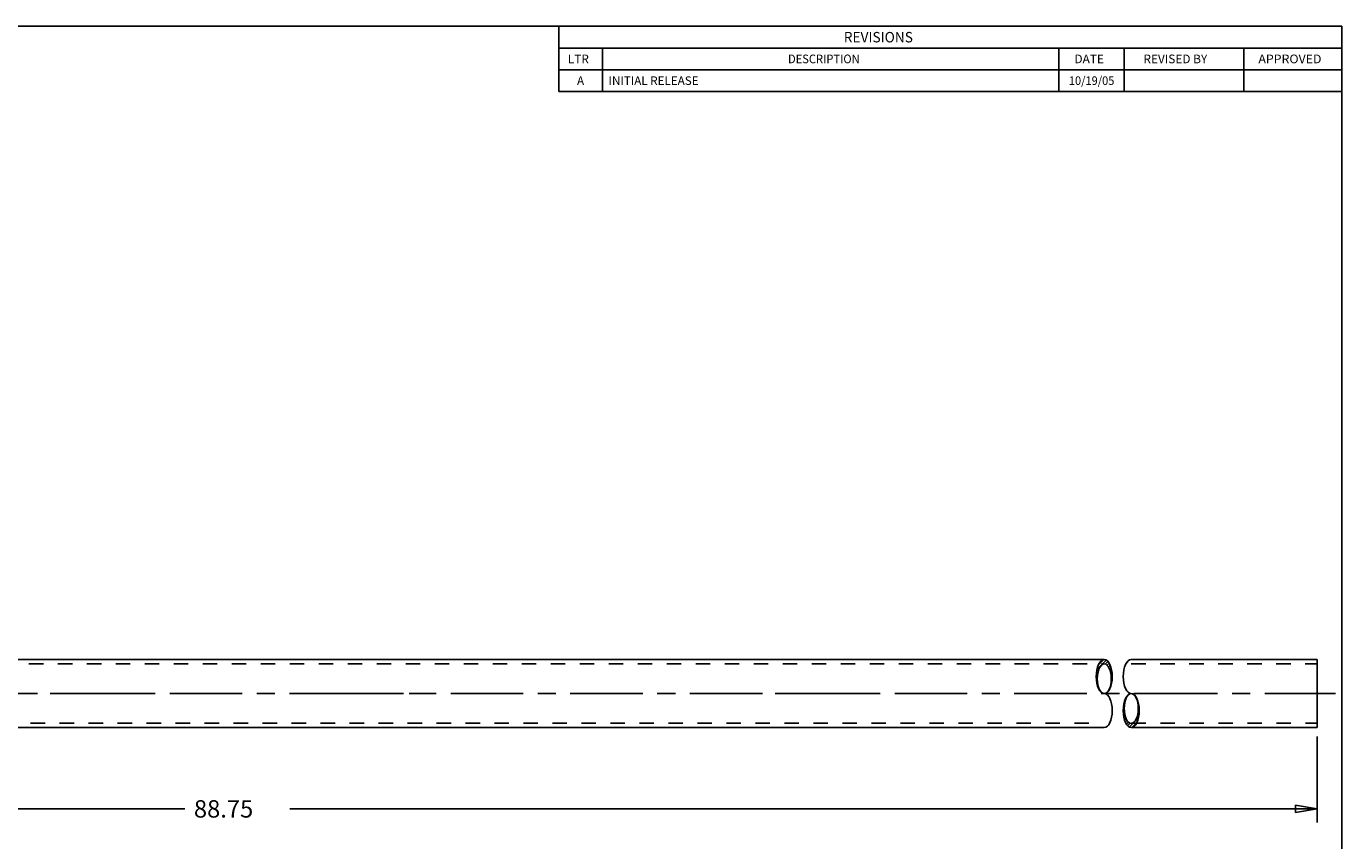
# Model space of a CAD drawing. Extents: x 0.4 to 16.9, y 0.2 to 10.8.
# Drawn here: x 7.8 to 16.9, y 5.1 to 10.8 of the extents above; entities that cross this region are included whole.
import ezdxf
from ezdxf.enums import TextEntityAlignment as Align

# ---------------------------------------------------------------- set-up
doc = ezdxf.new("R2010")
doc.units = 0
doc.header["$MEASUREMENT"] = 0
for name, pattern in [('CENTERLINE', [1.25, 0.5, -0.0625, 0.125, -0.0625, 0.5]), ('HIDDEN', [0.1875, 0.0625, -0.0625, 0.0625]), ('HIDDENNEW0', [0.1875, 0.0625, -0.0625, 0.0625]), ('PHANTOM', [1.1875, 0.375, -0.0625, 0.125, -0.0625, 0.125, -0.0625, 0.375])]:
    doc.linetypes.add(name, pattern=pattern)
doc.layers.get('0').update_dxf_attribs({"linetype": 'CONTINUOUS'})
for name, color, linetype in [('4', 7, 'CONTINUOUS'), ('CEN', 150, 'PHANTOM'), ('CROSS_HATCH', 4, 'CONTINUOUS'), ('DIM', 2, 'CONTINUOUS'), ('HID', 3, 'HIDDEN'), ('OBJ', 7, 'HIDDENNEW0'), ('TITLE', 1, 'CONTINUOUS'), ('TXT', 2, 'CONTINUOUS')]:
    doc.layers.add(name, color=color, linetype=linetype)
doc.styles.get("Standard").update_dxf_attribs({"font": 'monotxt.shx'})
doc.dimstyles.new('DSTYLE2', dxfattribs={"dimtxt": 0.12, "dimasz": 0.15, "dimexe": 0.09375, "dimexo": 0.0625, "dimgap": 0.0625, "dimtad": 0, "dimtih": 1, "dimtoh": 1, "dimdec": 3, "dimrnd": 0.01, "dimzin": 7, "dimdsep": 46, "dimtxsty": 'Standard', "dimcen": 0.09, "dimadec": 0, "dimazin": 0, "dimtm": 0.04, "dimtfac": 1, "dimtdec": 3, "dimtofl": 0, "dimtmove": 2, "dimatfit": 3, "dimfxl": 0, "dimtolj": 1, "dimtzin": 0, "dimarcsym": 0})

# ---------------------------------------------------------------- blocks, each defined once
blk = doc.blocks.new('SBTIT00')
at = {"layer": 'TXT', "color": 7, "linetype": 'Continuous'}
for p, q in [((16.5, 10.5), (0, 10.5)), ((11.1, 10.2), (11.1, 10.5)), ((16.5, 10.5), (16.5, 0)), ((11.1, 10.35), (16.5, 10.35)), ((11.4, 10.35), (11.4, 10.2)), ((14.55, 10.35), (14.55, 10.2)), ((15, 10.35), (15, 10.2)), ((15.825, 10.35), (15.825, 10.2)), ((16.5, 10.2), (11.1, 10.2))]:
    blk.add_line(p, q, dxfattribs=at)
at = {"layer": '4', "color": 4, "linetype": 'Continuous', "flags": 4}
for tag, width, p in [('ACAD', 0.55, (9.85, 1.9279)), ('MECH', 0.55, (10.35, 1.9279)), ('IDEAS', 0.55, (10.85, 1.9279)), ('DRAFTER', 0.55, (11.6625, 1.5349)), ('TOLA', 0.4, (9.225, 1.3601)), ('CHECKER', 0.55, (11.6625, 1.2974)), ('CHECK_DATE', 0.55, (12.5625, 1.2974)), ('APP_1_DATE', 0.55, (12.5625, 1.0599)), ('APP_2_DATE', 0.55, (12.5625, 0.8224)), ('APP_3_DATE', 0.55, (12.5625, 0.5849)), ('APP_4_DATE', 0.55, (12.5625, 0.3474)), ('REV_LTR', 1.75, (16.2681, 0.3556))]:
    blk.add_attdef(tag, text='', height=0.12, dxfattribs=dict(at, width=width)).set_placement(p, align=Align.CENTER)
for tag, p, width in [('CATEGORY_NAME', (13.3925, 1.7868), 0.9), ('PROJECT_NAME', (13.3925, 1.5431), 0.9), ('TOLX', (8.5644, 1.3601), 0.4), ('TOLXX', (8.5644, 1.2824), 0.4), ('TITLE1', (13.2531, 1.2633), 0.9), ('TOLXXX', (8.5644, 1.2047), 0.4), ('TITLE2', (13.2531, 1.0555), 0.9), ('TITLE3', (13.2531, 0.8478), 0.9), ("MAT'L_1", (8.1475, 0.5252), 0.7), ('SCALE', (13.4451, 0.4484), 0.6), ("MAT'L_2", (8.1475, 0.3641), 0.7), ('DWG_NO.', (14.3444, 0.3765), 1.25), ('S2', (16.3075, 0.1182), 0.5), ('FINISH', (8.1769, 0.0433), 0.7)]:
    blk.add_attdef(tag, p, '', height=0.12, dxfattribs=dict(at, width=width))
at = {"layer": '4', "color": 4, "linetype": 'Continuous', "width": 0.55, "flags": 4}
for tag, p in [('NA6', (9.69, 1.7435)), ('UO6', (10.44, 1.7435)), ('NA5', (9.69, 1.5215)), ('UO5', (10.44, 1.5215)), ('UO4', (10.44, 1.2994)), ('NA4', (9.69, 1.2994)), ('NA3', (9.69, 1.0773)), ('UO3', (10.44, 1.0773)), ('NA2', (9.69, 0.8552)), ('UO2', (10.44, 0.8552)), ('NA1', (9.69, 0.6331)), ('UO1', (10.44, 0.6331))]:
    blk.add_attdef(tag, text='', height=0.12, dxfattribs=at).set_placement(p, align=Align.MIDDLE_LEFT)
at = {"layer": 'DIM', "color": 2, "linetype": 'Continuous'}
for s, height, width, p in [('REVISIONS', 0.072, 0.962778, (13.0655, 10.389)), ('DESCRIPTION', 0.06, 0.939273, (12.6808, 10.245)), ('REVISED BY', 0.06, 0.9999, (15.1325, 10.245)), ('APPROVED', 0.06, 1.041625, (15.9254, 10.245))]:
    blk.add_text(s, height=height, dxfattribs=dict(at, width=width)).set_placement(p)
for s, p in [('LTR', (11.1615, 10.245)), ('DATE', (14.6565, 10.245))]:
    blk.add_text(s, height=0.06, dxfattribs=at).set_placement(p)
blk = doc.blocks.new('_AH1')
at = {"color": 0, "linetype": 'Continuous'}
for p, q in [((-1, 0.166667), (0, 0)), ((-1, 0.166667), (-1, -0.166667)), ((0, 0), (-1, -0.166667)), ((0, 0), (-1, 0))]:
    blk.add_line(p, q, dxfattribs=at)
blk = doc.blocks.new('*D21')
at = {"layer": 'DIM', "color": 2, "linetype": 'Continuous'}
for p, q in [((1.8091, 5.8508), (1.8091, 5.2581)), ((16.7065, 5.8508), (16.7065, 5.2581)), ((5.3161, 5.4663), (5.28, 5.3518)), ((5.3161, 5.4663), (5.3883, 5.2374)), ((1.8091, 5.3518), (5.28, 5.3518)), ((5.4244, 5.3518), (5.3883, 5.2374)), ((5.4244, 5.3518), (8.8953, 5.3518)), ((16.7065, 5.3518), (9.6203, 5.3518))]:
    blk.add_line(p, q, dxfattribs=at)
at = {"layer": 'DIM', "color": 2, "xscale": 0.15, "yscale": 0.15, "zscale": 0.15, "rotation": 180}
blk.add_blockref('_AH1', (1.8091, 5.3518), dxfattribs=at)
at = {"layer": 'DIM', "color": 2, "xscale": 0.15, "yscale": 0.15, "zscale": 0.15}
blk.add_blockref('_AH1', (16.7065, 5.3518), dxfattribs=at)
at = {"layer": 'DIM', "color": 2, "linetype": 'Continuous'}
blk.add_text('88.75', height=0.12, dxfattribs=at).set_placement((8.9578, 5.2918))
blk = doc.blocks.new('*E17', base_point=(0, -0.25))
at = {"layer": 'OBJ', "color": 7, "linetype": 'Continuous'}
blk.add_arc((0, -0.25), 0.25, 0, 180, dxfattribs=at)
blk = doc.blocks.new('*E18')
at = {"layer": 'OBJ', "color": 7, "linetype": 'Continuous'}
blk.add_circle((0, 0), 1, dxfattribs=at)
blk = doc.blocks.new('*E19')
at = {"layer": 'OBJ', "color": 7, "linetype": 'Continuous'}
blk.add_circle((0, 0), 1, dxfattribs=at)
blk = doc.blocks.new('*X11')
at = {"layer": 'CROSS_HATCH', "color": 4, "linetype": 'Continuous'}
for p, q in [((-0.139, 0.347), (-0.005, 0.481)), ((-0.118, 0.412), (-0.042, 0.488)), ((-0.018, 0.424), (0.02, 0.462)), ((0.009, 0.407), (0.039, 0.437)), ((0.029, 0.382), (0.054, 0.407)), ((-0.151, 0.247), (-0.133, 0.265)), ((-0.15, 0.204), (-0.136, 0.218)), ((-0.148, 0.294), (-0.121, 0.321)), ((0.044, 0.353), (0.066, 0.375)), ((0.055, 0.32), (0.075, 0.34)), ((0.063, 0.284), (0.081, 0.302)), ((0.068, 0.245), (0.084, 0.261)), ((0.07, 0.202), (0.084, 0.217)), ((-0.145, 0.164), (-0.135, 0.174)), ((-0.138, 0.127), (-0.13, 0.135)), ((-0.129, 0.092), (-0.122, 0.099)), ((-0.116, 0.061), (-0.111, 0.065)), ((-0.1, 0.033), (-0.097, 0.036)), ((-0.079, 0.009), (-0.078, 0.011)), ((-0.002, -0.002), (0.002, 0.002)), ((0.019, 0.019), (0.035, 0.035)), ((0.057, 0.101), (0.068, 0.113)), ((0.067, 0.155), (0.08, 0.168)), ((-0.052, -0.008), (-0.052, -0.008))]:
    blk.add_line(p, q, dxfattribs=at)
blk = doc.blocks.new('S_CURVE-TUBE_MEDIUM')
at = {"layer": 'OBJ', "color": 7, "linetype": 'Continuous'}
for p, q in [((0, 0.5), (-0.062, 0.5)), ((0, -0.5), (-0.062, -0.5))]:
    blk.add_line(p, q, dxfattribs=at)
at = {"layer": 'CROSS_HATCH'}
blk.add_blockref('*X11', (0.033, 0.011), dxfattribs=at)
at = {"layer": 'OBJ', "color": 7, "rotation": 90}
for name, p, xscale, yscale, zscale in [('*E18', (0, 0.25), 0.25, 0.1176944, 0.25), ('*E19', (0, 0.219), 0.21875, 0.1029826, 0.21875)]:
    blk.add_blockref(name, p, dxfattribs=dict(at, xscale=xscale, yscale=yscale, zscale=zscale))
at = {"layer": 'OBJ', "color": 7, "yscale": 0.4707776, "rotation": 270}
blk.add_blockref('*E17', (0, -0.25), dxfattribs=at)

msp = doc.modelspace()

# ---------------------------------------------------------------- linework, layer by layer
at = {"layer": 'CEN', "color": 150, "linetype": 'CENTERLINE'}
for p, q in [((4.90408, 6.14706), (8.59158, 6.14706)), ((7.96658, 6.14706), (10.52908, 6.14706)), ((9.90408, 6.14706), (13.59158, 6.14706)), ((12.96658, 6.14706), (15.52908, 6.14706)), ((15.51904, 6.14706), (16.83154, 6.14706))]:
    msp.add_line(p, q, dxfattribs=at)
at = {"layer": 'HID', "color": 3, "linetype": 'HIDDEN'}
for p, q in [((3.21913, 6.35131), (15.23725, 6.35131)), ((15.4232, 6.35131), (16.70654, 6.35131)), ((3.23113, 5.94281), (15.22524, 5.94281)), ((15.42449, 5.94281), (16.70654, 5.94281))]:
    msp.add_line(p, q, dxfattribs=at)
at = {"layer": 'OBJ', "color": 7, "linetype": 'Continuous'}
for p, q in [((3.21913, 6.38144), (15.23725, 6.38144)), ((15.4232, 6.38144), (16.70654, 6.38144)), ((16.70654, 5.91269), (16.70654, 6.38144)), ((3.21913, 5.91269), (15.23725, 5.91269)), ((15.4232, 5.91269), (16.70654, 5.91269))]:
    msp.add_line(p, q, dxfattribs=at)
at = {"layer": 'TITLE', "color": 7, "linetype": 'Continuous'}
for p, q in [((11.475, 10.45), (11.475, 10.3)), ((11.775, 10.45), (11.775, 10.3)), ((14.925, 10.45), (14.925, 10.3)), ((15.375, 10.45), (15.375, 10.3)), ((16.2, 10.45), (16.2, 10.3)), ((16.875, 10.3), (11.475, 10.3))]:
    msp.add_line(p, q, dxfattribs=at)

# ---------------------------------------------------------------- block references
at = {"layer": 'OBJ', "xscale": 0.46875, "yscale": 0.46875, "zscale": 0.46875}
msp.add_blockref('S_CURVE-TUBE_MEDIUM', (15.23725, 6.14706), dxfattribs=at)
at = {"layer": 'OBJ', "xscale": 0.46875, "yscale": 0.46875, "zscale": 0.46875, "rotation": 180}
msp.add_blockref('S_CURVE-TUBE_MEDIUM', (15.4232, 6.14706), dxfattribs=at)
at = {"layer": 'TITLE'}
msp.add_blockref('SBTIT00', (0.375, 0.25), dxfattribs=at)

# ---------------------------------------------------------------- texts
at = {"layer": 'TITLE', "color": 4, "linetype": 'Continuous'}
msp.add_text('A', height=0.05891, dxfattribs=at).set_placement((11.625, 10.375), align=Align.MIDDLE_CENTER)
msp.add_text('INITIAL RELEASE', height=0.0589091, dxfattribs=at).set_placement((11.81798, 10.375), align=Align.MIDDLE_LEFT)
at = {"layer": 'TITLE', "color": 4, "linetype": 'Continuous', "width": 0.95}
msp.add_text('10/19/05', height=0.058909, dxfattribs=at).set_placement((15.15, 10.375), align=Align.MIDDLE_CENTER)

# ---------------------------------------------------------------- dimensions: what is measured, and where the dimension line sits
at = {"layer": 'DIM', "color": 2, "linetype": 'Continuous'}
dim = msp.add_linear_dim(base=(1.8091, 5.35183), p1=(16.70654, 5.91331), p2=(1.8091, 5.91331), angle=180, dimstyle='DSTYLE2', override={"dimblk": '_AH1', "dimsah": 0}, dxfattribs=at)
dim.commit()
dim.dimension.update_dxf_attribs({"geometry": '*D21', "text_midpoint": (9.25782, 5.35183), "dimtype": 128})

doc.saveas('drawing.dxf')
